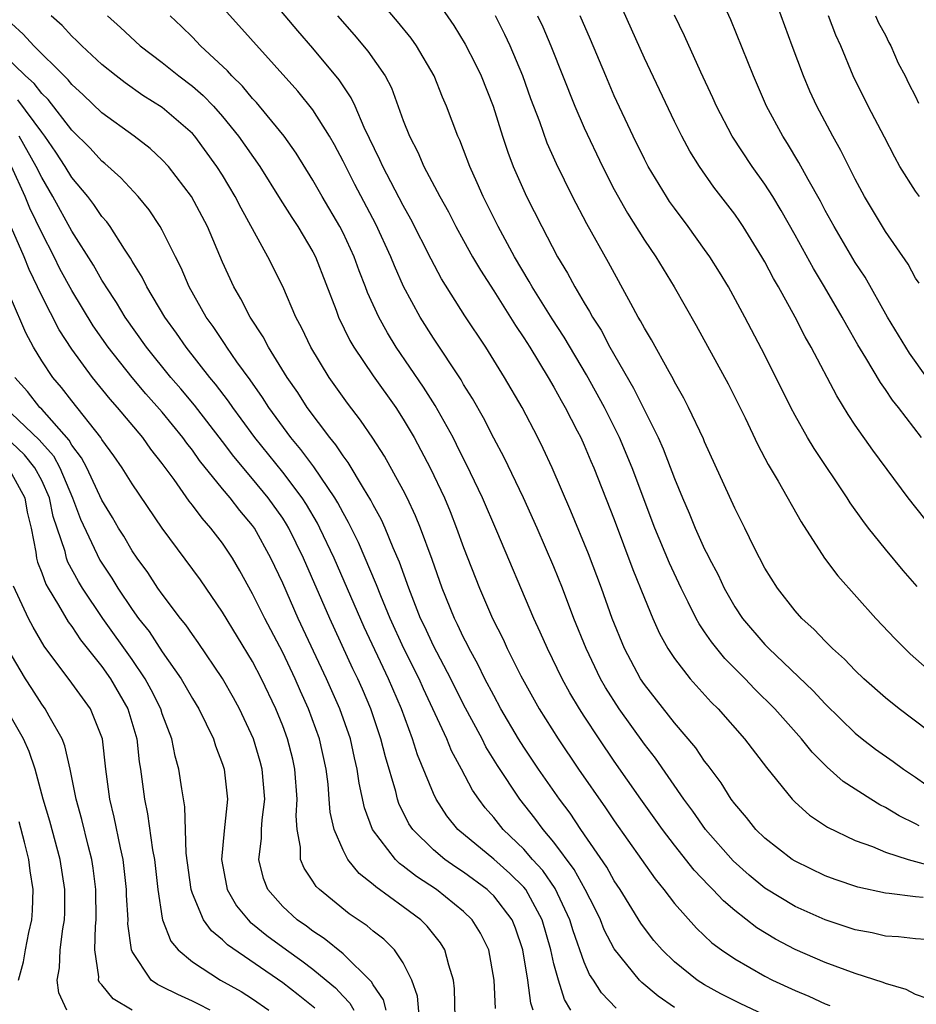
# Model space of a CAD drawing. Units: inches. Extents: x 2502000 to 2505000, y 1491000 to 1494000.
# Drawn here: x 2502472 to 2502531, y 1492287 to 1492353 of the extents above; entities that cross this region are included whole.
import ezdxf

# ---------------------------------------------------------------- set-up
doc = ezdxf.new("R2010")
doc.units = ezdxf.units.IN
doc.header["$MEASUREMENT"] = 0
doc.layers.add('LD25021491_2ft', color=230, linetype='Continuous')

msp = doc.modelspace()

# ---------------------------------------------------------------- linework, layer by layer
at = {"layer": 'LD25021491_2ft'}
for points, elevation in [([(2502531.512, 1492294.488), (2502531, 1492294.519), (2502529.257, 1492294.743), (2502529, 1492294.757), (2502527.16, 1492295.16), (2502525.666, 1492295.666), (2502525, 1492295.923), (2502523, 1492296.878), (2502522.814, 1492297), (2502521, 1492298.408), (2502520.402, 1492299), (2502519.784, 1492299.784), (2502519, 1492300.684), (2502518.765, 1492301), (2502518.086, 1492302.086), (2502517.23, 1492303.23), (2502517, 1492303.516), (2502516.405, 1492304.405), (2502515, 1492306.063), (2502513, 1492308.61), (2502512.741, 1492309), (2502511.673, 1492311), (2502510.857, 1492313), (2502510.15, 1492315), (2502509.288, 1492317.288), (2502508.128, 1492320.128), (2502506.881, 1492323), (2502506.287, 1492324.287), (2502505.931, 1492325), (2502504.88, 1492327), (2502503.72, 1492329), (2502502.474, 1492331), (2502501.08, 1492333.08), (2502499.537, 1492335.537), (2502498.839, 1492336.839), (2502497.507, 1492339.507), (2502497, 1492340.403), (2502495.636, 1492343), (2502495.445, 1492343.445), (2502494.408, 1492345.592), (2502493.802, 1492347), (2502493.548, 1492347.548), (2502492.74, 1492348.74), (2502491, 1492350.852), (2502490, 1492352), (2502487, 1492355.586)], 8308), ([(2502531.685, 1492291.685), (2502531, 1492291.737), (2502529.865, 1492291.865), (2502529, 1492291.914), (2502528.122, 1492292.122), (2502527, 1492292.336), (2502525, 1492292.986), (2502523, 1492293.871), (2502521, 1492295.09), (2502519.96, 1492295.96), (2502518.902, 1492296.901), (2502517.061, 1492299), (2502516.211, 1492300.211), (2502515.625, 1492301), (2502513.728, 1492303.727), (2502513, 1492304.663), (2502511.327, 1492307), (2502510.422, 1492308.422), (2502510.099, 1492309), (2502509.135, 1492311), (2502508.323, 1492313), (2502507.563, 1492315), (2502507, 1492316.422), (2502505.89, 1492319), (2502504.98, 1492321), (2502503.687, 1492323.687), (2502503, 1492324.971), (2502502.318, 1492326.318), (2502501.594, 1492327.594), (2502501, 1492328.533), (2502500.833, 1492328.833), (2502499, 1492331.59), (2502498.114, 1492333), (2502497.022, 1492335.022), (2502496.406, 1492336.406), (2502496.167, 1492337), (2502495.171, 1492339.171), (2502493.789, 1492341.789), (2502493, 1492343.341), (2502492.427, 1492344.427), (2502492.097, 1492345), (2502491, 1492346.753), (2502489.995, 1492347.995), (2502483.707, 1492355)], 8310), ([(2502531.231, 1492299.231), (2502531, 1492299.37), (2502529.902, 1492299.902), (2502529, 1492300.456), (2502528.631, 1492300.631), (2502528.025, 1492301), (2502526.186, 1492302.185), (2502525.123, 1492303.122), (2502524.128, 1492304.128), (2502523.428, 1492305), (2502521.65, 1492307), (2502520.32, 1492308.32), (2502519.684, 1492309), (2502518.343, 1492310.343), (2502517.447, 1492311.447), (2502517, 1492312.12), (2502516.634, 1492312.634), (2502516.443, 1492313), (2502515.913, 1492314.087), (2502515.444, 1492315), (2502514.663, 1492316.663), (2502513.7, 1492319), (2502512.192, 1492323), (2502511.342, 1492325), (2502510.344, 1492327), (2502509.166, 1492329.166), (2502507.669, 1492331.669), (2502506.872, 1492332.872), (2502505.548, 1492335), (2502505.357, 1492335.357), (2502504.38, 1492337), (2502503.3, 1492339), (2502502.295, 1492341), (2502501.91, 1492341.91), (2502501.411, 1492343), (2502501, 1492344.102), (2502500.744, 1492344.744), (2502500.62, 1492345), (2502499.865, 1492347), (2502499.602, 1492347.602), (2502499.044, 1492349), (2502497.872, 1492351), (2502497.516, 1492351.516), (2502496.624, 1492352.624), (2502494.594, 1492355)], 8304), ([(2502531.603, 1492319.603), (2502530.513, 1492321), (2502528.156, 1492324.157), (2502527, 1492325.831), (2502526.534, 1492326.534), (2502525.767, 1492327.767), (2502524.065, 1492331), (2502523.679, 1492331.679), (2502523.005, 1492333), (2502521.904, 1492335), (2502521.57, 1492335.57), (2502521, 1492336.663), (2502520.805, 1492337), (2502519.56, 1492339), (2502519.336, 1492339.336), (2502519, 1492339.822), (2502517.62, 1492341.62), (2502516.65, 1492343), (2502516.016, 1492344.016), (2502515.484, 1492345), (2502515, 1492345.976), (2502513, 1492350.179), (2502511, 1492354.695)], 8294), ([(2502531.739, 1492329), (2502530.597, 1492330.597), (2502529.147, 1492333), (2502527.643, 1492335.643), (2502527, 1492336.625), (2502525.589, 1492339), (2502525, 1492340.075), (2502524.685, 1492340.685), (2502523.865, 1492342.135), (2502523.261, 1492343.261), (2502522.51, 1492344.51), (2502522.187, 1492345), (2502521.114, 1492347), (2502520.238, 1492349), (2502518.73, 1492352.73), (2502517.703, 1492355)], 8290), ([(2502531.241, 1492335.242), (2502531, 1492335.585), (2502530.51, 1492336.51), (2502529, 1492338.671), (2502527.61, 1492341), (2502527, 1492342.142), (2502526.044, 1492344.044), (2502525.501, 1492345), (2502524.437, 1492347), (2502523.986, 1492347.986), (2502523.554, 1492349), (2502522.798, 1492351), (2502521.338, 1492355)], 8288), ([(2502499, 1492354.32), (2502500.359, 1492352.359), (2502501.116, 1492351.116), (2502501.79, 1492349.79), (2502502.165, 1492349), (2502502.956, 1492347), (2502503.589, 1492345), (2502503.942, 1492343.942), (2502504.298, 1492343), (2502505.171, 1492341), (2502506.192, 1492339), (2502507.244, 1492337), (2502507.909, 1492335.908), (2502508.381, 1492335), (2502509, 1492333.95), (2502509.366, 1492333.366), (2502509.551, 1492333), (2502510.124, 1492332.124), (2502510.714, 1492331), (2502512.286, 1492328.286), (2502513.915, 1492325), (2502514.255, 1492324.255), (2502515, 1492322.279), (2502515.527, 1492321), (2502515.974, 1492319.974), (2502516.371, 1492319), (2502517, 1492317.603), (2502517.208, 1492317.208), (2502517.299, 1492317), (2502517.887, 1492315.887), (2502518.292, 1492315), (2502519, 1492313.764), (2502519.512, 1492313), (2502521, 1492311.273), (2502521.264, 1492311), (2502524.198, 1492308.198), (2502525, 1492307.334), (2502527, 1492305.379), (2502527.463, 1492305), (2502528.329, 1492304.329), (2502529.504, 1492303.504), (2502530.191, 1492303), (2502531, 1492302.461), (2502533.052, 1492301)], 8302), ([(2502521.622, 1492286.377), (2502519.409, 1492287.409), (2502518.08, 1492288.08), (2502517, 1492288.681), (2502516.503, 1492289), (2502515, 1492290.2), (2502514.179, 1492291), (2502513.633, 1492291.633), (2502513, 1492292.445), (2502512.771, 1492292.771), (2502511.393, 1492295), (2502511, 1492295.588), (2502510.501, 1492296.501), (2502508.781, 1492299), (2502508.07, 1492300.07), (2502507.367, 1492301), (2502505.971, 1492303), (2502505, 1492304.446), (2502504.651, 1492305), (2502503.481, 1492307), (2502503, 1492307.88), (2502502.421, 1492309), (2502501.958, 1492309.958), (2502501.372, 1492311), (2502501.255, 1492311.255), (2502501, 1492311.732), (2502500.597, 1492312.598), (2502500.388, 1492313), (2502499.571, 1492315), (2502498.906, 1492316.906), (2502498.144, 1492319), (2502497.815, 1492319.815), (2502497.259, 1492321), (2502497, 1492321.515), (2502495.759, 1492323.759), (2502494.973, 1492324.972), (2502494.162, 1492326.162), (2502493.292, 1492327.292), (2502492.083, 1492329), (2502490.856, 1492331), (2502490.264, 1492332.264), (2502489.864, 1492333), (2502489, 1492335.031), (2502488.02, 1492337), (2502486.233, 1492340.233), (2502485.852, 1492341), (2502485, 1492342.41), (2502484.625, 1492343), (2502483.155, 1492345), (2502483, 1492345.173), (2502481, 1492346.903), (2502479.715, 1492347.715), (2502478.537, 1492348.537), (2502477.937, 1492349), (2502477, 1492349.763), (2502475.668, 1492351), (2502475.338, 1492351.338), (2502475, 1492351.648), (2502474.355, 1492352.355), (2502473.636, 1492353)], 8316), ([(2502477.363, 1492353), (2502478.225, 1492352.225), (2502479.537, 1492351), (2502481, 1492349.886), (2502482.093, 1492349), (2502483, 1492348.32), (2502483.712, 1492347.712), (2502484.395, 1492347), (2502485, 1492346.319), (2502486.073, 1492345), (2502487.475, 1492343), (2502488.823, 1492340.823), (2502489.597, 1492339.597), (2502489.999, 1492339), (2502491, 1492337.338), (2502491.176, 1492337), (2502492.544, 1492333.456), (2502492.707, 1492333), (2502493.452, 1492331.451), (2502493.715, 1492331), (2502495, 1492329.102), (2502496.497, 1492327), (2502497, 1492326.233), (2502497.722, 1492325), (2502498.174, 1492324.174), (2502498.785, 1492323), (2502499.728, 1492321), (2502500.103, 1492320.103), (2502500.538, 1492319), (2502501, 1492317.702), (2502502.05, 1492315), (2502502.91, 1492313), (2502503.618, 1492311.618), (2502503.895, 1492311), (2502504.804, 1492309.196), (2502506.026, 1492307), (2502507.275, 1492305), (2502508.632, 1492303), (2502510.428, 1492300.428), (2502511, 1492299.574), (2502513.718, 1492295.718), (2502514.302, 1492295), (2502515, 1492294.077), (2502516.452, 1492292.452), (2502517.479, 1492291.479), (2502518.118, 1492291), (2502519, 1492290.399), (2502521, 1492289.25), (2502521.501, 1492289), (2502523, 1492288.306), (2502523.926, 1492287.926), (2502525, 1492287.43), (2502525.316, 1492287.316)], 8314), ([(2502531.776, 1492287.776), (2502531, 1492288.048), (2502530.381, 1492288.38), (2502529, 1492288.768), (2502528.842, 1492288.842), (2502527, 1492289.436), (2502526.332, 1492289.668), (2502525, 1492290.166), (2502523, 1492291.018), (2502521.702, 1492291.702), (2502520.459, 1492292.459), (2502519, 1492293.61), (2502518.245, 1492294.245), (2502517.553, 1492295), (2502517.269, 1492295.269), (2502516.3, 1492296.3), (2502515, 1492297.946), (2502514.203, 1492299), (2502512.774, 1492301), (2502511, 1492303.525), (2502509.992, 1492305), (2502509, 1492306.523), (2502508.695, 1492307), (2502508.061, 1492308.061), (2502507.55, 1492309), (2502506.566, 1492311), (2502506.09, 1492312.09), (2502505.664, 1492313), (2502503.216, 1492318.784), (2502502.253, 1492321), (2502501.205, 1492323.205), (2502501, 1492323.589), (2502500.539, 1492324.539), (2502500.3, 1492325), (2502499.126, 1492327.126), (2502498.352, 1492328.352), (2502496.537, 1492331), (2502495.949, 1492331.949), (2502495.374, 1492333), (2502494.632, 1492334.632), (2502494.501, 1492335), (2502494.07, 1492336.07), (2502493.732, 1492337), (2502493, 1492338.59), (2502492.791, 1492339), (2502491.613, 1492341), (2502491, 1492342.081), (2502489.885, 1492343.885), (2502489.089, 1492345), (2502487.457, 1492347), (2502487.249, 1492347.249), (2502487, 1492347.507), (2502486.328, 1492348.329), (2502485.629, 1492349), (2502485.337, 1492349.337), (2502483.545, 1492351), (2502483, 1492351.57), (2502482.284, 1492352.284), (2502481.525, 1492353)], 8312), ([(2502492.629, 1492353), (2502493.738, 1492351.738), (2502494.652, 1492350.652), (2502495.788, 1492349), (2502496.212, 1492348.212), (2502497, 1492346.054), (2502497.404, 1492345), (2502497.954, 1492343.954), (2502498.369, 1492343), (2502499.427, 1492341), (2502499.99, 1492339.99), (2502500.497, 1492339), (2502501, 1492338.087), (2502501.602, 1492337), (2502502.114, 1492336.114), (2502503, 1492334.731), (2502504.436, 1492332.436), (2502505, 1492331.614), (2502505.392, 1492331), (2502506.621, 1492329), (2502507, 1492328.349), (2502507.471, 1492327.472), (2502507.746, 1492327), (2502508.549, 1492325.451), (2502508.775, 1492325), (2502509, 1492324.504), (2502509.442, 1492323.442), (2502509.643, 1492323), (2502511, 1492319.559), (2502512.241, 1492316.242), (2502513, 1492314.346), (2502513.564, 1492313), (2502514.007, 1492312.007), (2502514.565, 1492311), (2502515, 1492310.337), (2502516.039, 1492309), (2502517.442, 1492307.441), (2502517.889, 1492307), (2502519.644, 1492305), (2502521.1, 1492303.1), (2502522.812, 1492301), (2502523, 1492300.81), (2502523.951, 1492299.952), (2502525.153, 1492299.153), (2502527, 1492298.27), (2502528.149, 1492297.851), (2502529, 1492297.483), (2502530.511, 1492297), (2502532.462, 1492296.462)], 8306), ([(2502532.8, 1492304.8), (2502529.91, 1492307), (2502529, 1492307.738), (2502527.576, 1492309), (2502527, 1492309.551), (2502526.291, 1492310.291), (2502525.489, 1492311), (2502525, 1492311.489), (2502524.271, 1492312.271), (2502523.458, 1492313), (2502523, 1492313.513), (2502521.826, 1492315), (2502521, 1492316.325), (2502520.286, 1492317.714), (2502519.665, 1492319), (2502519, 1492320.322), (2502517, 1492324.715), (2502516.919, 1492324.919), (2502515.936, 1492327), (2502515.623, 1492327.623), (2502515, 1492328.708), (2502514.905, 1492328.905), (2502514.637, 1492329.363), (2502513.478, 1492331.478), (2502513, 1492332.268), (2502512.753, 1492332.753), (2502512.598, 1492333), (2502512.093, 1492333.907), (2502510.62, 1492336.62), (2502509.186, 1492339.186), (2502508.232, 1492341), (2502507.166, 1492343.166), (2502506.549, 1492344.549), (2502506.051, 1492345.949), (2502505.473, 1492347.473), (2502504.934, 1492349), (2502504.1, 1492351), (2502503.747, 1492351.747), (2502503.113, 1492353)], 8300), ([(2502505.901, 1492353), (2502506.255, 1492352.255), (2502506.791, 1492351), (2502508.378, 1492347), (2502509, 1492345.568), (2502510.217, 1492343), (2502511, 1492341.476), (2502511.891, 1492339.891), (2502513, 1492338.112), (2502513.75, 1492337), (2502514.972, 1492335), (2502516.437, 1492332.437), (2502518.558, 1492328.558), (2502519.689, 1492326.311), (2502520.531, 1492324.531), (2502521.223, 1492323.223), (2502521.885, 1492322.116), (2502523.399, 1492319.399), (2502524.948, 1492317), (2502525.829, 1492315.829), (2502528.358, 1492313), (2502529.637, 1492311.637), (2502530.64, 1492310.64), (2502532.521, 1492309)], 8298), ([(2502531.115, 1492315.115), (2502530.184, 1492316.184), (2502529, 1492317.592), (2502527.877, 1492319), (2502527.492, 1492319.493), (2502526.661, 1492320.661), (2502526.453, 1492321), (2502524.267, 1492324.267), (2502523.83, 1492325), (2502523, 1492326.477), (2502522.726, 1492327), (2502521, 1492330.472), (2502519.669, 1492333), (2502518.578, 1492335), (2502517.983, 1492335.983), (2502517.345, 1492337), (2502517, 1492337.491), (2502515.916, 1492339), (2502515, 1492340.217), (2502514.677, 1492340.677), (2502514.463, 1492341), (2502513.255, 1492343), (2502513, 1492343.489), (2502512.261, 1492345), (2502511, 1492347.687), (2502510.435, 1492349), (2502509.428, 1492351.428), (2502508.74, 1492353)], 8296), ([(2502531.384, 1492325), (2502529.857, 1492327), (2502529.477, 1492327.476), (2502529, 1492328.202), (2502528.661, 1492328.661), (2502527.695, 1492330.305), (2502527.166, 1492331.166), (2502526.429, 1492332.43), (2502526.127, 1492333), (2502524.964, 1492335), (2502524.224, 1492336.224), (2502523, 1492338.445), (2502522.078, 1492340.078), (2502521.52, 1492341), (2502521, 1492341.819), (2502520.158, 1492343), (2502518.836, 1492345), (2502517.784, 1492347), (2502517.545, 1492347.545), (2502516.747, 1492349.253), (2502515.669, 1492351.669), (2502515, 1492353.041)], 8292), ([(2502531.263, 1492341), (2502531, 1492341.356), (2502529.963, 1492343), (2502529.618, 1492343.618), (2502528.943, 1492344.943), (2502527.862, 1492347), (2502526.862, 1492349), (2502526.029, 1492351), (2502525.707, 1492351.707), (2502525.223, 1492353)], 8286), ([(2502528.334, 1492353), (2502528.531, 1492352.531), (2502529, 1492351.71), (2502529.221, 1492351.221), (2502529.357, 1492351), (2502529.841, 1492349.841), (2502530.303, 1492349), (2502530.524, 1492348.524), (2502531, 1492347.633), (2502531.188, 1492347.187)], 8284), ([(2502515, 1492287.179), (2502513.925, 1492287.924), (2502512.831, 1492288.831), (2502512.672, 1492289), (2502511, 1492291.068), (2502510.34, 1492292.34), (2502510.079, 1492293), (2502509.725, 1492293.725), (2502509.07, 1492295), (2502508.34, 1492296.34), (2502507, 1492298.143), (2502506.28, 1492299), (2502505.74, 1492299.74), (2502504.737, 1492301), (2502503.246, 1492303.246), (2502502.486, 1492304.486), (2502502.226, 1492305), (2502501, 1492307.294), (2502500.148, 1492309), (2502499, 1492311.178), (2502498.431, 1492312.431), (2502498.153, 1492313), (2502497.362, 1492315), (2502496.742, 1492316.742), (2502496.326, 1492317.674), (2502495.788, 1492319), (2502495.546, 1492319.546), (2502495, 1492320.54), (2502494.851, 1492320.851), (2502494.35, 1492321.65), (2502493.341, 1492323.341), (2502493, 1492323.78), (2502492.521, 1492324.521), (2502492.118, 1492325), (2502490.63, 1492327), (2502489.994, 1492327.994), (2502489.294, 1492329), (2502488.05, 1492331), (2502487.696, 1492331.696), (2502486.837, 1492333), (2502486.22, 1492334.22), (2502485.757, 1492335), (2502485, 1492336.643), (2502484.001, 1492339), (2502482.946, 1492341), (2502481.409, 1492343), (2502481, 1492343.442), (2502480.191, 1492344.191), (2502479.144, 1492345), (2502477, 1492346.562), (2502475.756, 1492347.756), (2502475, 1492348.427), (2502474.752, 1492348.752), (2502474.482, 1492349), (2502472.473, 1492351), (2502471.778, 1492351.779), (2502471, 1492352.473)], 8318), ([(2502511.126, 1492287.125), (2502510.151, 1492288.151), (2502509.62, 1492289), (2502509.368, 1492289.369), (2502509, 1492290.178), (2502508.265, 1492292.265), (2502508.062, 1492293), (2502507.082, 1492295.082), (2502506.262, 1492296.262), (2502505.585, 1492297), (2502505, 1492297.683), (2502503.629, 1492299), (2502503, 1492299.785), (2502502.429, 1492300.429), (2502502.012, 1492301), (2502501.6, 1492301.6), (2502500.87, 1492303), (2502500.205, 1492304.205), (2502499.881, 1492305), (2502498.332, 1492308.332), (2502498.044, 1492309), (2502497.045, 1492311), (2502496.128, 1492313), (2502495.505, 1492314.495), (2502495.228, 1492315.228), (2502494.031, 1492318.031), (2502493.373, 1492319.373), (2502493, 1492320.005), (2502492.662, 1492320.662), (2502492.457, 1492321), (2502491.053, 1492323.053), (2502490.208, 1492324.208), (2502489.536, 1492325), (2502488.08, 1492327), (2502487.666, 1492327.666), (2502486.837, 1492328.837), (2502485.962, 1492330.037), (2502485.29, 1492331), (2502485.182, 1492331.182), (2502484.377, 1492332.377), (2502483.927, 1492333), (2502482.793, 1492335), (2502482.258, 1492336.258), (2502481.875, 1492337), (2502481, 1492338.775), (2502480.874, 1492339), (2502480.125, 1492340.126), (2502479.402, 1492341), (2502478.249, 1492342.249), (2502477.195, 1492343.195), (2502477, 1492343.343), (2502476.214, 1492344.214), (2502475, 1492345.404), (2502473.438, 1492347.438), (2502473, 1492347.84), (2502472.503, 1492348.503), (2502471.923, 1492349), (2502470.453, 1492350.453)], 8320), ([(2502508.129, 1492287), (2502507.706, 1492287.706), (2502507.297, 1492289), (2502507, 1492290.072), (2502506.784, 1492291), (2502506.225, 1492293), (2502505.125, 1492295), (2502505, 1492295.154), (2502504.075, 1492296.075), (2502503, 1492297.013), (2502500.625, 1492299), (2502499.896, 1492299.896), (2502499.177, 1492301), (2502499, 1492301.371), (2502497.95, 1492303.95), (2502497.621, 1492305), (2502496.879, 1492307), (2502496.023, 1492309), (2502494.412, 1492312.412), (2502492.407, 1492317), (2502491.472, 1492319), (2502491.312, 1492319.312), (2502490.568, 1492320.568), (2502490.285, 1492321), (2502489, 1492322.698), (2502487.145, 1492325), (2502486.247, 1492326.247), (2502485.681, 1492327), (2502485.409, 1492327.409), (2502484.542, 1492328.542), (2502484.151, 1492329), (2502482.581, 1492331), (2502481.942, 1492331.942), (2502481.174, 1492333), (2502479.975, 1492335), (2502479.659, 1492335.659), (2502479, 1492336.718), (2502478.901, 1492336.901), (2502478.491, 1492337.509), (2502477.542, 1492339), (2502477.317, 1492339.317), (2502477, 1492339.67), (2502476.468, 1492340.468), (2502476.063, 1492341), (2502475, 1492342.265), (2502474.561, 1492343), (2502473.95, 1492343.95), (2502473.218, 1492345), (2502473, 1492345.275), (2502471.423, 1492347.423)], 8322), ([(2502505.63, 1492287), (2502505.469, 1492287.469), (2502505.272, 1492289), (2502504.939, 1492291), (2502504.447, 1492292.447), (2502504.221, 1492293), (2502503, 1492294.589), (2502502.795, 1492294.795), (2502502.569, 1492295), (2502501, 1492296.153), (2502500.488, 1492296.488), (2502499.761, 1492297), (2502499, 1492297.636), (2502497.624, 1492299), (2502497.377, 1492299.377), (2502496.712, 1492300.711), (2502496.615, 1492301), (2502496.496, 1492301.504), (2502495.813, 1492303.813), (2502495.519, 1492305), (2502494.845, 1492307), (2502494.293, 1492308.293), (2502493.974, 1492309), (2502493.654, 1492309.654), (2502492.12, 1492313), (2502490.374, 1492317), (2502489.407, 1492319), (2502489.258, 1492319.258), (2502489, 1492319.652), (2502488.042, 1492321), (2502487, 1492322.264), (2502485.745, 1492323.745), (2502485, 1492324.748), (2502483.147, 1492327.147), (2502482.236, 1492328.236), (2502481.573, 1492329), (2502479.962, 1492331), (2502478.546, 1492333), (2502477.968, 1492333.968), (2502477.273, 1492335), (2502477.178, 1492335.178), (2502477, 1492335.438), (2502476.437, 1492336.437), (2502475, 1492338.697), (2502473.743, 1492341), (2502473, 1492342.257), (2502472.644, 1492343), (2502471.517, 1492345)], 8324), ([(2502503.11, 1492287.11), (2502503.04, 1492289), (2502502.667, 1492291), (2502502.117, 1492292.117), (2502501.578, 1492293), (2502501, 1492293.554), (2502499.213, 1492295), (2502497.868, 1492295.868), (2502497, 1492296.561), (2502496.738, 1492296.738), (2502496.475, 1492297), (2502494.959, 1492299), (2502494.429, 1492300.429), (2502494.07, 1492302.07), (2502493.945, 1492303), (2502493.756, 1492303.756), (2502493.492, 1492305), (2502492.792, 1492307), (2502491.895, 1492309), (2502490.03, 1492313), (2502489, 1492315.328), (2502488.215, 1492317), (2502487.123, 1492319), (2502487, 1492319.173), (2502486.156, 1492320.156), (2502485.512, 1492321), (2502485, 1492321.604), (2502483.477, 1492323.477), (2502483, 1492324.157), (2502482.628, 1492324.628), (2502482.37, 1492325), (2502481, 1492326.679), (2502479.912, 1492327.911), (2502478.996, 1492329), (2502477.417, 1492331), (2502476.425, 1492332.425), (2502475, 1492334.753), (2502474.21, 1492336.21), (2502473.826, 1492337), (2502473, 1492338.592), (2502472.217, 1492340.217), (2502471.902, 1492341), (2502471.003, 1492343)], 8326), ([(2502500.472, 1492285.528), (2502500.406, 1492288.406), (2502500.336, 1492289), (2502500.017, 1492289.983), (2502499.762, 1492291), (2502499.468, 1492291.468), (2502498.582, 1492292.582), (2502498.154, 1492293), (2502497, 1492293.857), (2502495.174, 1492295.174), (2502495, 1492295.347), (2502494.07, 1492296.07), (2502493.327, 1492297), (2502493, 1492297.61), (2502492.403, 1492299), (2502492.142, 1492300.142), (2502492.09, 1492301), (2502492.006, 1492301.994), (2502491.871, 1492303), (2502491.444, 1492305), (2502490.713, 1492307), (2502490.17, 1492308.17), (2502489.816, 1492309), (2502489, 1492310.745), (2502487.812, 1492313), (2502487, 1492314.642), (2502486.158, 1492316.158), (2502485.659, 1492317), (2502485, 1492317.997), (2502484.236, 1492319), (2502483.642, 1492319.642), (2502483, 1492320.52), (2502482.784, 1492320.784), (2502481.791, 1492322.209), (2502481, 1492323.291), (2502480.242, 1492324.242), (2502479.704, 1492325), (2502478.04, 1492327), (2502477.548, 1492327.548), (2502476.366, 1492329), (2502475, 1492330.875), (2502474.163, 1492332.163), (2502473, 1492334.402), (2502472.164, 1492336.164), (2502471.831, 1492337), (2502471, 1492338.929)], 8328), ([(2502498.109, 1492285.891), (2502497.934, 1492287.934), (2502497.569, 1492289), (2502497, 1492290.14), (2502496.415, 1492291), (2502495.704, 1492291.704), (2502495, 1492292.249), (2502494.598, 1492292.598), (2502493.404, 1492293.403), (2502491.428, 1492295), (2502491.212, 1492295.212), (2502491, 1492295.559), (2502490.417, 1492296.417), (2502490.188, 1492297), (2502490.187, 1492297.813), (2502489.947, 1492299), (2502489.888, 1492299.888), (2502489.954, 1492301), (2502489.805, 1492303), (2502489.664, 1492303.664), (2502489.323, 1492305), (2502489, 1492305.862), (2502488.538, 1492307), (2502487.588, 1492309), (2502487, 1492310.134), (2502485, 1492313.417), (2502483.55, 1492315.55), (2502481, 1492318.992), (2502479, 1492321.942), (2502478.341, 1492323), (2502477.791, 1492323.791), (2502477, 1492324.874), (2502476.924, 1492325), (2502475, 1492327.431), (2502474.322, 1492328.322), (2502473.732, 1492329), (2502473, 1492330.106), (2502472.462, 1492331), (2502471.948, 1492331.948), (2502471, 1492334.165)], 8330), ([(2502495.862, 1492287), (2502495.683, 1492287.684), (2502495, 1492288.685), (2502494.89, 1492288.89), (2502493, 1492290.733), (2502491.755, 1492291.755), (2502491, 1492292.237), (2502490.574, 1492292.574), (2502489.953, 1492293), (2502489, 1492293.883), (2502488.017, 1492295), (2502487.731, 1492295.731), (2502487.422, 1492297), (2502487.597, 1492298.403), (2502487.597, 1492299), (2502487.64, 1492299.64), (2502487.804, 1492301), (2502487.641, 1492303), (2502487.507, 1492303.507), (2502487.053, 1492305), (2502486.127, 1492307), (2502485.736, 1492307.736), (2502485, 1492309.005), (2502483.392, 1492311.392), (2502483, 1492311.933), (2502482.576, 1492312.576), (2502482.223, 1492313), (2502481, 1492314.599), (2502480.717, 1492315), (2502480.041, 1492316.041), (2502479.333, 1492317), (2502479, 1492317.493), (2502478.451, 1492318.451), (2502478.106, 1492319), (2502477.701, 1492319.701), (2502477, 1492320.84), (2502475.99, 1492323), (2502475.653, 1492323.653), (2502475, 1492324.493), (2502474.823, 1492324.823), (2502473, 1492326.879), (2502472.874, 1492327), (2502472.053, 1492328.053), (2502471.219, 1492329)], 8332), ([(2502471, 1492326.61), (2502472.842, 1492324.842), (2502473, 1492324.645), (2502473.78, 1492323.781), (2502474.2, 1492323), (2502475.049, 1492321), (2502475.579, 1492319.58), (2502476.867, 1492316.867), (2502477.666, 1492315.666), (2502478.063, 1492315), (2502479, 1492313.595), (2502479.433, 1492313), (2502480.126, 1492312.126), (2502481, 1492310.791), (2502482.258, 1492309), (2502483, 1492307.687), (2502483.424, 1492307), (2502484.4, 1492305), (2502484.538, 1492304.538), (2502485, 1492303.326), (2502485.107, 1492303), (2502485.327, 1492301), (2502485.109, 1492298.891), (2502484.943, 1492297), (2502485.256, 1492295.256), (2502485.317, 1492295), (2502485.93, 1492293.93), (2502486.695, 1492293), (2502486.845, 1492292.845), (2502487, 1492292.735), (2502487.953, 1492291.954), (2502489.24, 1492291), (2502490.272, 1492290.272), (2502491, 1492289.723), (2502491.889, 1492289), (2502492.491, 1492288.491), (2502493, 1492287.924), (2502493.46, 1492287.46), (2502493.708, 1492287)], 8334), ([(2502491.131, 1492287.131), (2502490.025, 1492288.024), (2502489, 1492288.816), (2502485.335, 1492291.335), (2502485, 1492291.678), (2502484.261, 1492292.261), (2502483.743, 1492293), (2502483, 1492294.736), (2502482.913, 1492295), (2502482.587, 1492297.413), (2502482.501, 1492300.501), (2502482.302, 1492301.698), (2502482.111, 1492303), (2502481.86, 1492303.86), (2502481.634, 1492305), (2502481, 1492306.674), (2502480.899, 1492307), (2502480.268, 1492308.268), (2502479.865, 1492309), (2502479, 1492310.263), (2502477.069, 1492313), (2502475.72, 1492315), (2502475.445, 1492315.445), (2502474.742, 1492316.742), (2502474.649, 1492317), (2502474.552, 1492317.448), (2502473.769, 1492319.769), (2502473.522, 1492321), (2502473, 1492322.156), (2502472.555, 1492323), (2502471.861, 1492323.861), (2502471, 1492324.67)], 8336), ([(2502471, 1492322.616), (2502471.879, 1492321), (2502472.048, 1492320.048), (2502472.297, 1492319), (2502472.612, 1492317.388), (2502472.656, 1492317), (2502472.723, 1492316.723), (2502473, 1492316.033), (2502473.273, 1492315.273), (2502473.426, 1492315), (2502474.121, 1492313.878), (2502474.766, 1492312.766), (2502475, 1492312.456), (2502475.573, 1492311.573), (2502477, 1492309.802), (2502477.567, 1492309), (2502478.721, 1492307), (2502479.311, 1492305), (2502479.474, 1492303.474), (2502479.558, 1492303), (2502479.818, 1492301), (2502480.031, 1492300.031), (2502480.358, 1492297.642), (2502480.482, 1492297), (2502480.707, 1492295), (2502481, 1492293.109), (2502481.022, 1492293), (2502481.57, 1492291.57), (2502482.058, 1492291), (2502483, 1492290.204), (2502484.876, 1492289), (2502486.229, 1492288.229), (2502487, 1492287.741), (2502488.066, 1492287)], 8338), ([(2502484.173, 1492287), (2502483.404, 1492287.404), (2502483, 1492287.603), (2502482.03, 1492288.03), (2502481, 1492288.559), (2502480.694, 1492288.694), (2502480.265, 1492289), (2502479, 1492290.885), (2502478.954, 1492291), (2502478.723, 1492292.723), (2502478.73, 1492293), (2502478.64, 1492294.64), (2502478.637, 1492295), (2502478.408, 1492297), (2502478.227, 1492297.773), (2502477.819, 1492299.819), (2502477.529, 1492301), (2502477.263, 1492303), (2502477.034, 1492305), (2502477, 1492305.108), (2502476.247, 1492307), (2502475, 1492308.71), (2502473.156, 1492311.156), (2502472.426, 1492312.426), (2502472.12, 1492313), (2502471.131, 1492315.131)], 8340), ([(2502478.999, 1492286.998), (2502477.741, 1492287.741), (2502477, 1492288.677), (2502476.841, 1492288.841), (2502476.781, 1492289), (2502476.789, 1492289.211), (2502476.524, 1492291), (2502476.568, 1492292.568), (2502476.617, 1492293), (2502476.605, 1492295), (2502476.42, 1492296.42), (2502476.329, 1492297), (2502476.081, 1492297.919), (2502475.657, 1492299.657), (2502475.284, 1492301), (2502474.882, 1492303), (2502474.546, 1492304.546), (2502474.361, 1492305), (2502473.498, 1492306.502), (2502473.24, 1492307), (2502473, 1492307.311), (2502472.342, 1492308.342), (2502471.932, 1492309), (2502471, 1492310.567)], 8342), ([(2502474.679, 1492287), (2502474.147, 1492288.147), (2502474.026, 1492289), (2502474.182, 1492289.818), (2502474.221, 1492291), (2502474.394, 1492292.394), (2502474.508, 1492293), (2502474.526, 1492293.474), (2502474.536, 1492295), (2502474.223, 1492297), (2502473.533, 1492299.533), (2502473.107, 1492301), (2502472.563, 1492303), (2502472.177, 1492304.177), (2502471.789, 1492305), (2502471, 1492306.408)], 8344), ([(2502471.463, 1492289), (2502471.788, 1492290.211), (2502471.917, 1492291), (2502472.148, 1492292.148), (2502472.354, 1492293), (2502472.395, 1492293.605), (2502472.445, 1492295), (2502472.245, 1492296.245), (2502472.144, 1492297), (2502471.859, 1492298.141), (2502471.496, 1492299.496)], 8346)]:
    msp.add_lwpolyline(points, dxfattribs=dict(at, elevation=elevation))

doc.saveas('drawing.dxf')
